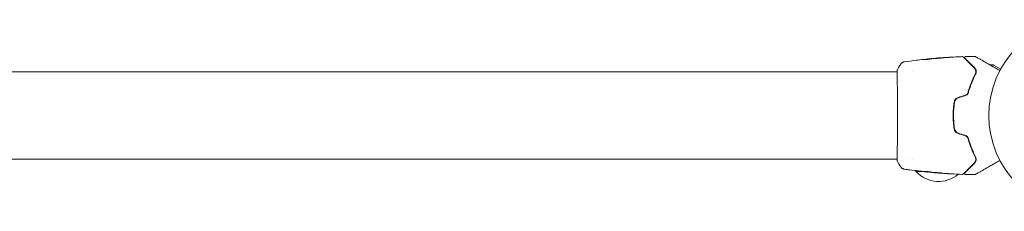
# Model space of a CAD drawing. Units: millimetres. Extents: x -11508 to 9493, y -9254 to 9318.
# Drawn here: x -9090 to -8544, y 1885 to 1991 of the extents above; entities that cross this region are included whole.
import ezdxf

# ---------------------------------------------------------------- set-up
doc = ezdxf.new("R2010")
doc.units = ezdxf.units.MM
doc.header["$LTSCALE"] = 20
doc.layers.add('2d', color=230, linetype='Continuous')

# ---------------------------------------------------------------- blocks, each defined once
blk = doc.blocks.new('FSW21600-XX00')
at = {"layer": '2d', "lineweight": 0}
for p, q in [((82.45, 549.01), (82.45, 549.1)), ((83.49, 548.95), (83.49, 549.01)), ((86.77, 548.69), (86.77, 548.72)), ((89.36, 548.45), (93.3, 548.45)), ((95.49, 541.6), (95.49, 541.6)), ((97.47, 541.6), (97.47, 541.6)), ((103.64, 541.6), (103.64, 541.6)), ((978.31, 541.6), (103.69, 541.6)), ((62.09, 536.45), (62.3, 536.45)), ((50.38, 489.51), (46.39, 491.82)), ((95.49, 493.3), (95.49, 493.3)), ((103.64, 493.3), (103.64, 493.3)), ((978.31, 493.3), (103.69, 493.3)), ((52.35, 489.45), (50.63, 489.45)), ((52.66, 489.45), (52.66, 489.45)), ((62.74, 489.45), (62.45, 489.45)), ((81.23, 485.71), (81.23, 485.67)), ((84.51, 486.03), (84.51, 485.98)), ((85.55, 486.17), (85.55, 486.07))]:
    blk.add_line(p, q, dxfattribs=at)
blk.add_circle((0, 517.45), 53, dxfattribs=at)
for centre, radius, start, end in [((80.8, 536.92), 17, 42.6679, 130.125), ((81.3, 536.26), 17, 43.4566, 45.8135), ((50.63, 489.95), 0.5, 240, 270)]:
    blk.add_arc(centre, radius, start, end, dxfattribs=at)
for points, knots in [([(46.83, 542.26), (47.75, 542.79), (48.65, 543.31), (50.18, 544.19), (50.82, 544.56), (52.07, 545.28), (52.67, 545.63), (54.42, 546.64), (55.5, 547.26), (56.7, 547.96), (56.94, 548.09), (57.39, 548.35), (57.61, 548.48), (58.23, 548.84), (58.61, 549.06), (59.26, 549.43), (59.53, 549.59), (59.86, 549.78), (59.95, 549.83), (60.1, 549.92), (60.16, 549.95), (60.22, 549.99), (60.24, 550), (60.26, 550.01), (60.26, 550.01), (60.28, 550.02), (60.29, 550.03), (60.32, 550.05), (60.34, 550.06), (60.38, 550.08), (60.4, 550.09), (60.42, 550.1), (60.43, 550.11), (60.43, 550.11)], [0.00199215, 0.00199215, 0.00199215, 0.00199215, 0.00593492, 0.00593492, 0.00890238, 0.00890238, 0.01186983, 0.01186983, 0.01780475, 0.01780475, 0.01928848, 0.01928848, 0.02077221, 0.02077221, 0.02373967, 0.02373967, 0.02670713, 0.02670713, 0.02819086, 0.02819086, 0.02967459, 0.02967459, 0.03041645, 0.03041645, 0.03115832, 0.03115832, 0.03264205, 0.03264205, 0.0356095, 0.0356095, 0.04154442, 0.04154442, 0.04655546, 0.04655546, 0.04655546, 0.04655546]), ([(60.43, 550.11), (60.44, 550.12), (60.46, 550.12), (60.49, 550.14), (60.51, 550.14), (60.58, 550.17), (60.63, 550.17), (60.68, 550.17)], [0, 0, 0, 0, 0.054754, 0.054754, 0.1088548, 0.1088548, 0.2669812, 0.2669812, 0.2669812, 0.2669812]), ([(66.22, 549.21), (66.22, 549.21), (66.22, 549.21), (66.21, 549.2), (66.2, 549.19), (66.18, 549.17), (66.16, 549.15), (66.13, 549.13), (66.13, 549.12), (66.12, 549.11), (66.11, 549.1), (66.08, 549.07), (66.04, 549.03), (65.84, 548.83), (65.61, 548.6), (65.15, 548.14), (64.98, 547.97), (64.59, 547.59), (64.38, 547.38), (63.71, 546.71), (63.21, 546.2), (62.09, 545.08), (61.47, 544.47), (60.81, 543.81)], [0.03558387, 0.03558387, 0.03558387, 0.03558387, 0.03944311, 0.03944311, 0.04382568, 0.04382568, 0.04820825, 0.04820825, 0.04930389, 0.04930389, 0.05039953, 0.05039953, 0.05259082, 0.05259082, 0.05697338, 0.05697338, 0.05916467, 0.05916467, 0.06135595, 0.06135595, 0.06573852, 0.06573852, 0.07012109, 0.07012109, 0.07012109, 0.07012109]), ([(60.96, 543.67), (61.32, 544.03), (61.67, 544.38), (62.35, 545.06), (62.67, 545.38), (63.61, 546.32), (64.18, 546.89), (65.18, 547.89), (65.62, 548.33), (66.07, 548.78), (66.16, 548.87), (66.32, 549.03), (66.4, 549.11), (66.6, 549.31), (66.72, 549.43), (66.9, 549.61), (66.96, 549.67), (67.02, 549.73), (67.04, 549.75), (67.05, 549.76), (67.06, 549.77), (67.09, 549.8), (67.11, 549.82), (67.13, 549.84), (67.14, 549.85), (67.15, 549.86), (67.16, 549.87), (67.16, 549.87)], [0, 0, 0, 0, 0.00232139, 0.00232139, 0.00464279, 0.00464279, 0.00928557, 0.00928557, 0.01392836, 0.01392836, 0.01508906, 0.01508906, 0.01624975, 0.01624975, 0.01857115, 0.01857115, 0.02089254, 0.02089254, 0.02205324, 0.02205324, 0.02321393, 0.02321393, 0.02785672, 0.02785672, 0.03249951, 0.03249951, 0.03650692, 0.03650692, 0.03650692, 0.03650692]), ([(65.88, 550.07), (65.94, 550.06), (65.99, 550.05), (66.09, 550.02), (66.14, 549.99), (66.22, 549.92), (66.26, 549.88), (66.32, 549.79), (66.34, 549.74), (66.37, 549.63), (66.37, 549.58), (66.36, 549.47), (66.35, 549.41), (66.3, 549.31), (66.27, 549.27), (66.23, 549.22), (66.23, 549.22), (66.22, 549.21)], [0, 0, 0, 0, 0.16195, 0.16195, 0.324498, 0.324498, 0.487024, 0.487024, 0.649551, 0.649551, 0.812077, 0.812077, 0.974604, 0.974604, 1.137131, 1.137131, 1.15836, 1.15836, 1.15836, 1.15836]), ([(67.16, 549.87), (67.17, 549.88), (67.19, 549.9), (67.22, 549.92), (67.24, 549.93), (67.29, 549.97), (67.33, 549.98), (67.42, 550.01), (67.48, 550.02), (67.53, 550.01)], [0, 0, 0, 0, 0.0629599, 0.0629599, 0.1249315, 0.1249315, 0.2508956, 0.2508956, 0.4090428, 0.4090428, 0.4090428, 0.4090428]), ([(75.64, 549.62), (75.44, 549.63), (75.26, 549.64), (74.92, 549.66), (74.76, 549.67), (74.51, 549.69), (74.41, 549.69), (74.31, 549.7), (74.28, 549.7), (74.25, 549.7), (74.24, 549.7), (74.24, 549.7)], [0, 0, 0, 0, 0.000583833, 0.000583833, 0.001167665, 0.001167665, 0.001751498, 0.001751498, 0.002043414, 0.002043414, 0.00233533, 0.00233533, 0.00233533, 0.00233533]), ([(74.24, 549.7), (74.24, 549.7), (74.25, 549.7), (74.3, 549.7), (74.34, 549.7), (74.49, 549.69), (74.64, 549.68), (74.91, 549.66), (75.01, 549.66), (75.21, 549.64), (75.32, 549.64), (75.55, 549.62), (75.67, 549.62), (75.91, 549.6), (76.03, 549.59), (76.15, 549.59)], [0.00233533, 0.00233533, 0.00233533, 0.00233533, 0.002690934, 0.002690934, 0.003046538, 0.003046538, 0.003757746, 0.003757746, 0.00411335, 0.00411335, 0.004468954, 0.004468954, 0.004824559, 0.004824559, 0.005180163, 0.005180163, 0.005180163, 0.005180163]), ([(81.99, 549.02), (81.85, 549.02), (81.62, 549.03), (81.07, 549.07), (80.75, 549.09), (80.17, 549.15), (79.9, 549.18), (79.53, 549.23), (79.43, 549.24), (79.43, 549.25)], [0, 0, 0, 0, 0.000902006, 0.000902006, 0.001804012, 0.001804012, 0.002706017, 0.002706017, 0.003608023, 0.003608023, 0.003608023, 0.003608023]), ([(79.58, 549.25), (80.04, 549.23), (80.49, 549.21), (81.39, 549.17), (81.85, 549.14), (82.3, 549.11)], [0, 0, 0, 0, 0.00293865, 0.00293865, 0.005877301, 0.005877301, 0.005877301, 0.005877301]), ([(82.1, 549.14), (81.87, 549.16), (81.6, 549.18), (81, 549.23), (80.68, 549.26), (80.34, 549.28)], [0, 0, 0, 0, 0.001013144, 0.001013144, 0.002026288, 0.002026288, 0.002026288, 0.002026288]), ([(82.12, 549.02), (81.73, 549.05), (81.34, 549.07), (80.84, 549.1), (80.73, 549.1), (80.63, 549.11)], [0.000382019, 0.000382019, 0.000382019, 0.000382019, 0.002938651, 0.002938651, 0.003618023, 0.003618023, 0.003618023, 0.003618023]), ([(81.89, 549.16), (82.06, 549.15), (82.22, 549.13), (82.53, 549.11), (82.68, 549.09), (83.07, 549.06), (83.25, 549.04), (83.33, 549.03)], [0, 0, 0, 0, 0.000502062, 0.000502062, 0.001004123, 0.001004123, 0.002008246, 0.002008246, 0.002008246, 0.002008246]), ([(84.22, 548.91), (83.85, 548.94), (83.48, 548.96), (82.92, 548.98), (82.74, 548.99), (82.37, 549.01), (82.18, 549.02), (81.99, 549.02)], [0, 0, 0, 0, 0.00236764, 0.00236764, 0.00355146, 0.00355146, 0.00473528, 0.00473528, 0.00473528, 0.00473528]), ([(82.3, 549.11), (82.36, 549.1), (82.41, 549.1), (82.45, 549.1), (82.46, 549.1), (82.4, 549.11), (82.28, 549.12), (82.1, 549.14)], [0, 0, 0, 0, 0.000405243, 0.000405243, 0.000810487, 0.000810487, 0.001620974, 0.001620974, 0.001620974, 0.001620974]), ([(84.55, 548.84), (84.55, 548.84), (84.57, 548.85), (84.62, 548.85), (84.66, 548.84), (84.77, 548.84), (84.83, 548.84), (84.98, 548.83), (85.07, 548.82), (85.36, 548.8), (85.6, 548.78), (86.11, 548.73), (86.38, 548.7), (86.79, 548.66), (86.93, 548.65), (87.2, 548.62), (87.33, 548.61), (87.58, 548.58), (87.71, 548.57), (87.93, 548.54), (88.04, 548.53), (88.24, 548.5), (88.32, 548.49), (88.47, 548.47), (88.54, 548.46), (88.65, 548.45), (88.69, 548.44), (88.74, 548.43), (88.75, 548.43), (88.75, 548.43)], [0, 0, 0, 0, 0.000411593, 0.000411593, 0.000823185, 0.000823185, 0.001234778, 0.001234778, 0.00164637, 0.00164637, 0.002469556, 0.002469556, 0.003292741, 0.003292741, 0.003704333, 0.003704333, 0.004115926, 0.004115926, 0.004527519, 0.004527519, 0.004939111, 0.004939111, 0.005350704, 0.005350704, 0.005762297, 0.005762297, 0.006173889, 0.006173889, 0.006585482, 0.006585482, 0.006585482, 0.006585482]), ([(88.75, 548.43), (88.75, 548.42), (88.74, 548.42), (88.69, 548.42), (88.65, 548.42), (88.49, 548.42), (88.33, 548.42), (88.04, 548.44), (87.93, 548.44), (87.7, 548.46), (87.58, 548.47), (87.33, 548.49), (87.19, 548.5), (86.92, 548.53), (86.79, 548.54), (86.51, 548.57), (86.38, 548.58), (86.11, 548.62), (85.98, 548.63), (85.72, 548.67), (85.6, 548.68), (85.37, 548.72), (85.27, 548.73), (85.07, 548.76), (84.99, 548.77), (84.83, 548.79), (84.77, 548.8), (84.61, 548.83), (84.55, 548.84), (84.55, 548.84)], [0.006585482, 0.006585482, 0.006585482, 0.006585482, 0.006997131, 0.006997131, 0.00740878, 0.00740878, 0.008232078, 0.008232078, 0.008643727, 0.008643727, 0.009055376, 0.009055376, 0.009467025, 0.009467025, 0.009878674, 0.009878674, 0.010290323, 0.010290323, 0.010701972, 0.010701972, 0.011113622, 0.011113622, 0.011525271, 0.011525271, 0.01193692, 0.01193692, 0.012348569, 0.012348569, 0.013171867, 0.013171867, 0.013171867, 0.013171867]), ([(87.84, 548.45), (87.83, 548.45), (87.83, 548.45), (87.71, 548.47), (87.59, 548.48), (87.33, 548.51), (87.2, 548.52), (86.93, 548.55), (86.8, 548.56), (86.52, 548.59), (86.38, 548.6), (86.11, 548.63), (85.98, 548.64), (85.83, 548.66), (85.8, 548.66), (85.78, 548.66)], [0.008624974, 0.008624974, 0.008624974, 0.008624974, 0.008646106, 0.008646106, 0.009057633, 0.009057633, 0.009469161, 0.009469161, 0.009880688, 0.009880688, 0.010292215, 0.010292215, 0.010703743, 0.010703743, 0.010787378, 0.010787378, 0.010787378, 0.010787378]), ([(86.77, 548.72), (86.77, 548.72), (86.79, 548.71), (86.89, 548.7), (86.96, 548.7), (87.15, 548.68), (87.27, 548.67), (87.55, 548.64), (87.7, 548.62), (87.88, 548.6)], [0, 0, 0, 0, 0.000630277, 0.000630277, 0.001260554, 0.001260554, 0.00189083, 0.00189083, 0.002521107, 0.002521107, 0.002521107, 0.002521107]), ([(86.96, 548.7), (90.27, 548.36), (93.57, 547.98), (97.8, 547.41), (98.74, 547.28), (99.68, 547.14)], [0, 0, 0, 0, 10.001335, 10.001335, 12.868133, 12.868133, 12.868133, 12.868133]), ([(92.96, 548.02), (93.12, 548), (93.27, 547.98), (93.46, 547.96), (93.52, 547.95), (93.62, 547.94), (93.66, 547.93), (93.77, 547.92), (93.8, 547.91), (93.8, 547.91), (93.77, 547.91), (93.66, 547.92), (93.62, 547.92), (93.52, 547.93), (93.47, 547.94), (93.34, 547.95), (93.27, 547.96), (93.12, 547.98), (93.04, 547.99), (92.79, 548.01), (92.62, 548.03), (92.26, 548.08), (92.08, 548.1), (91.91, 548.12)], [0, 0, 0, 0, 0.0005365, 0.0005365, 0.00080475, 0.00080475, 0.001072999, 0.001072999, 0.001609499, 0.001609499, 0.002145999, 0.002145999, 0.002414249, 0.002414249, 0.002682498, 0.002682498, 0.002950748, 0.002950748, 0.003218998, 0.003218998, 0.003755498, 0.003755498, 0.004291997, 0.004291997, 0.004291997, 0.004291997]), ([(99.68, 547.14), (99.71, 547.14), (99.74, 547.13), (99.83, 547.12), (99.86, 547.11), (99.96, 547.09), (100.01, 547.07), (100.14, 547.04), (100.2, 547.02), (100.38, 546.96), (100.49, 546.91), (100.78, 546.76), (100.97, 546.64), (101.38, 546.31), (101.6, 546.08), (101.77, 545.81)], [0, 0, 0, 0, 0.306794, 0.306794, 0.490645, 0.490645, 0.697089, 0.697089, 0.91363, 0.91363, 1.272934, 1.272934, 1.923774, 1.923774, 2.86411, 2.86411, 2.86411, 2.86411]), ([(60.81, 543.81), (60.6, 543.59), (60.42, 543.35), (60.15, 542.83), (60.05, 542.55), (59.93, 541.96), (59.92, 541.65), (60, 540.99), (60.09, 540.65), (60.28, 540.29)], [0, 0, 0, 0, 0.001613359, 0.001613359, 0.003226717, 0.003226717, 0.004840076, 0.004840076, 0.006453435, 0.006453435, 0.006453435, 0.006453435]), ([(60.46, 540.39), (60.38, 540.54), (60.31, 540.69), (60.22, 540.99), (60.18, 541.14), (60.12, 541.59), (60.13, 541.88), (60.2, 542.31), (60.24, 542.45), (60.33, 542.72), (60.38, 542.85), (60.58, 543.22), (60.74, 543.45), (60.96, 543.67)], [0, 0, 0, 0, 0.000615532, 0.000615532, 0.001231063, 0.001231063, 0.002462127, 0.002462127, 0.003077658, 0.003077658, 0.00369319, 0.00369319, 0.004924253, 0.004924253, 0.004924253, 0.004924253]), ([(60.16, 541.34), (60.17, 541.2), (60.2, 541.05), (60.3, 540.73), (60.36, 540.56), (60.46, 540.39)], [0.004794546, 0.004794546, 0.004794546, 0.004794546, 0.005510213, 0.005510213, 0.006297386, 0.006297386, 0.006297386, 0.006297386]), ([(60.46, 543), (60.34, 542.77), (60.25, 542.53), (60.19, 542.25), (60.19, 542.23), (60.19, 542.22)], [0.00163779, 0.00163779, 0.00163779, 0.00163779, 0.003148693, 0.003148693, 0.003243526, 0.003243526, 0.003243526, 0.003243526]), ([(60.28, 540.29), (61.03, 538.86), (61.74, 537.32), (63.05, 534.04), (63.65, 532.29), (64.16, 530.43)], [0, 0, 0, 0, 0.0061147, 0.0061147, 0.01222939, 0.01222939, 0.01222939, 0.01222939]), ([(60.46, 540.39), (61.21, 538.96), (61.94, 537.37), (62.97, 534.79), (63.29, 533.89), (63.76, 532.49), (63.91, 532.02), (64.19, 531.05), (64.33, 530.57), (64.51, 529.88), (64.56, 529.67), (64.61, 529.47)], [0, 0, 0, 0, 0.00651672, 0.00651672, 0.00977508, 0.00977508, 0.01140426, 0.01140426, 0.01303345, 0.01303345, 0.01370133, 0.01370133, 0.01370133, 0.01370133]), ([(64.35, 530.48), (63.83, 532.37), (63.23, 534.14), (61.92, 537.43), (61.2, 538.96), (60.46, 540.39)], [0, 0, 0, 0, 0.00623929, 0.00623929, 0.01247858, 0.01247858, 0.01247858, 0.01247858]), ([(103.68, 542.33), (103.68, 542.31), (103.68, 542.29), (103.68, 542.21), (103.69, 542.13), (103.7, 541.75), (103.69, 541.36), (103.68, 540.32), (103.68, 539.64), (103.66, 538.06), (103.65, 537.16), (103.63, 535.16), (103.63, 534.06), (103.61, 531.69), (103.6, 530.41), (103.59, 527.75), (103.59, 526.34), (103.58, 523.47), (103.57, 521.99), (103.57, 519), (103.57, 517.48), (103.57, 514.47), (103.57, 512.97), (103.58, 510.05), (103.59, 508.61), (103.6, 505.86), (103.6, 504.54), (103.62, 502.05), (103.63, 500.88), (103.64, 498.75), (103.65, 497.77), (103.67, 496.06), (103.68, 495.31), (103.69, 494.06), (103.69, 493.56), (103.69, 493), (103.69, 492.85), (103.69, 492.7), (103.68, 492.68), (103.68, 492.64), (103.68, 492.62), (103.68, 492.57), (103.68, 492.53), (103.68, 492.49), (103.68, 492.47), (103.68, 492.47), (103.68, 492.47), (103.68, 492.47)], [0, 0, 0, 0, 0.496623, 0.496623, 1.987167, 1.987167, 6.316635, 6.316635, 10.937769, 10.937769, 15.471381, 15.471381, 19.988652, 19.988652, 24.507311, 24.507311, 29.023294, 29.023294, 33.541352, 33.541352, 38.059258, 38.059258, 42.574381, 42.574381, 47.095258, 47.095258, 51.611872, 51.611872, 56.131645, 56.131645, 60.6496, 60.6496, 65.167666, 65.167666, 69.691772, 69.691772, 71.965953, 71.965953, 72.434944, 72.434944, 72.78668, 72.78668, 73.842206, 73.842206, 74.810187, 74.810187, 74.890195, 74.890195, 74.890195, 74.890195]), ([(103.62, 542.68), (103.63, 542.66), (103.64, 542.64), (103.65, 542.61), (103.66, 542.6), (103.66, 542.57), (103.66, 542.56), (103.67, 542.54), (103.67, 542.53), (103.68, 542.5), (103.68, 542.48), (103.69, 542.41), (103.69, 542.34), (103.71, 542.07), (103.72, 541.86), (103.73, 541.6)], [0, 0, 0, 0, 0.08967, 0.08967, 0.177956, 0.177956, 0.300553, 0.300553, 0.549551, 0.549551, 1.295306, 1.295306, 3.533488, 3.533488, 6.484701, 6.484701, 6.484701, 6.484701]), ([(103.68, 542.43), (103.68, 542.43), (103.68, 542.42), (103.68, 542.4), (103.68, 542.37), (103.68, 542.33)], [1.447432, 1.447432, 1.447432, 1.447432, 1.889054, 1.889054, 3.147621, 3.147621, 3.147621, 3.147621]), ([(64.16, 530.43), (64.22, 530.2), (64.31, 529.97), (64.55, 529.55), (64.7, 529.34), (64.97, 529.06), (65.06, 528.97), (65.26, 528.81), (65.37, 528.74), (65.7, 528.53), (65.93, 528.43), (66.18, 528.35)], [0, 0, 0, 0, 0.000784153, 0.000784153, 0.001568305, 0.001568305, 0.001960381, 0.001960381, 0.002352458, 0.002352458, 0.00313661, 0.00313661, 0.00313661, 0.00313661]), ([(66.24, 528.54), (66.01, 528.61), (65.79, 528.71), (65.38, 528.96), (65.19, 529.11), (64.95, 529.37), (64.87, 529.46), (64.73, 529.65), (64.67, 529.75), (64.5, 530.05), (64.41, 530.26), (64.35, 530.48)], [0, 0, 0, 0, 0.000725564, 0.000725564, 0.001451129, 0.001451129, 0.001813911, 0.001813911, 0.002176693, 0.002176693, 0.002902258, 0.002902258, 0.002902258, 0.002902258]), ([(69.84, 527.25), (70.12, 527.16), (70.38, 527.04), (70.73, 526.81), (70.84, 526.73), (71.06, 526.54), (71.16, 526.44), (71.34, 526.23), (71.43, 526.11), (71.58, 525.88), (71.65, 525.75), (71.82, 525.37), (71.9, 525.1), (71.94, 524.82)], [0, 0, 0, 0, 0.000855596, 0.000855596, 0.001283394, 0.001283394, 0.001711192, 0.001711192, 0.00213899, 0.00213899, 0.002566788, 0.002566788, 0.003422384, 0.003422384, 0.003422384, 0.003422384]), ([(72.14, 524.85), (72.1, 525.15), (72.01, 525.44), (71.83, 525.84), (71.76, 525.97), (71.59, 526.22), (71.5, 526.35), (71.31, 526.58), (71.2, 526.68), (70.97, 526.88), (70.85, 526.97), (70.47, 527.22), (70.19, 527.35), (69.9, 527.44)], [0, 0, 0, 0, 0.000915866, 0.000915866, 0.001373799, 0.001373799, 0.001831733, 0.001831733, 0.002289666, 0.002289666, 0.002747599, 0.002747599, 0.003663465, 0.003663465, 0.003663465, 0.003663465]), ([(71.94, 524.82), (72.13, 523.61), (72.27, 522.39), (72.41, 520.53), (72.44, 519.91), (72.49, 518.66), (72.5, 518.04), (72.5, 514.94), (72.31, 512.49), (71.94, 510.07)], [0, 0, 0, 0, 0.00374303, 0.00374303, 0.00561455, 0.00561455, 0.00748606, 0.00748606, 0.01497212, 0.01497212, 0.01497212, 0.01497212]), ([(72.14, 510.04), (72.33, 511.25), (72.47, 512.48), (72.65, 514.97), (72.7, 516.23), (72.7, 518.72), (72.65, 519.96), (72.46, 522.42), (72.33, 523.64), (72.14, 524.85)], [0, 0, 0, 0, 0.00375982, 0.00375982, 0.00751965, 0.00751965, 0.01127947, 0.01127947, 0.01503929, 0.01503929, 0.01503929, 0.01503929]), ([(71.94, 510.07), (71.9, 509.79), (71.82, 509.52), (71.65, 509.14), (71.58, 509.01), (71.43, 508.78), (71.34, 508.66), (71.16, 508.45), (71.06, 508.35), (70.84, 508.16), (70.73, 508.08), (70.37, 507.85), (70.12, 507.73), (69.84, 507.65)], [0, 0, 0, 0, 0.000853481, 0.000853481, 0.001280221, 0.001280221, 0.001706962, 0.001706962, 0.002133702, 0.002133702, 0.002560443, 0.002560443, 0.003413923, 0.003413923, 0.003413923, 0.003413923]), ([(69.9, 507.45), (70.19, 507.54), (70.47, 507.67), (70.98, 508), (71.21, 508.21), (71.51, 508.55), (71.59, 508.67), (71.76, 508.92), (71.83, 509.06), (72.01, 509.46), (72.1, 509.75), (72.14, 510.04)], [0, 0, 0, 0, 0.000919101, 0.000919101, 0.001838201, 0.001838201, 0.002297751, 0.002297751, 0.002757302, 0.002757302, 0.003676402, 0.003676402, 0.003676402, 0.003676402]), ([(64.16, 504.46), (63.65, 502.6), (63.05, 500.85), (61.74, 497.57), (61.03, 496.03), (60.28, 494.6)], [0, 0, 0, 0, 0.0061147, 0.0061147, 0.01222939, 0.01222939, 0.01222939, 0.01222939]), ([(64.61, 505.42), (64.56, 505.22), (64.51, 505.02), (64.2, 503.83), (63.91, 502.86), (63.3, 501.01), (62.97, 500.11), (62.29, 498.39), (61.93, 497.57), (61.21, 495.98), (60.83, 495.22), (60.46, 494.51)], [0.03841577, 0.03841577, 0.03841577, 0.03841577, 0.03907858, 0.03907858, 0.0423315, 0.0423315, 0.04558442, 0.04558442, 0.04883735, 0.04883735, 0.05209027, 0.05209027, 0.05209027, 0.05209027]), ([(60.46, 494.51), (61.2, 495.93), (61.92, 497.46), (63.23, 500.76), (63.83, 502.52), (64.35, 504.41)], [0, 0, 0, 0, 0.00623929, 0.00623929, 0.01247858, 0.01247858, 0.01247858, 0.01247858]), ([(66.18, 506.54), (65.93, 506.47), (65.7, 506.36), (65.26, 506.09), (65.05, 505.92), (64.79, 505.64), (64.71, 505.55), (64.56, 505.34), (64.49, 505.24), (64.31, 504.91), (64.22, 504.69), (64.16, 504.46)], [0, 0, 0, 0, 0.000786752, 0.000786752, 0.001573503, 0.001573503, 0.001966879, 0.001966879, 0.002360255, 0.002360255, 0.003147007, 0.003147007, 0.003147007, 0.003147007]), ([(64.35, 504.41), (64.41, 504.63), (64.5, 504.85), (64.73, 505.25), (64.87, 505.44), (65.2, 505.78), (65.38, 505.93), (65.79, 506.18), (66.01, 506.28), (66.24, 506.35)], [0, 0, 0, 0, 0.000723096, 0.000723096, 0.001446192, 0.001446192, 0.002169288, 0.002169288, 0.002892384, 0.002892384, 0.002892384, 0.002892384]), ([(60.43, 484.79), (60.43, 484.79), (60.42, 484.79), (60.4, 484.8), (60.38, 484.81), (60.34, 484.84), (60.32, 484.85), (60.29, 484.86), (60.28, 484.87), (60.26, 484.88), (60.26, 484.88), (60.24, 484.89), (60.22, 484.9), (60.17, 484.94), (60.11, 484.97), (59.96, 485.06), (59.86, 485.11), (59.54, 485.3), (59.26, 485.46), (58.61, 485.83), (58.24, 486.05), (57.41, 486.53), (56.96, 486.79), (55.5, 487.63), (54.42, 488.25), (52.09, 489.6), (50.84, 490.32), (48.66, 491.58), (47.76, 492.1), (46.83, 492.63)], [0.04849628, 0.04849628, 0.04849628, 0.04849628, 0.05354217, 0.05354217, 0.0594913, 0.0594913, 0.06246586, 0.06246586, 0.06395314, 0.06395314, 0.06469679, 0.06469679, 0.06544043, 0.06544043, 0.06692771, 0.06692771, 0.06841499, 0.06841499, 0.07138956, 0.07138956, 0.07436412, 0.07436412, 0.07733869, 0.07733869, 0.08328782, 0.08328782, 0.08923695, 0.08923695, 0.09319251, 0.09319251, 0.09319251, 0.09319251]), ([(60.28, 494.6), (60.19, 494.42), (60.12, 494.25), (60.01, 493.91), (59.98, 493.74), (59.92, 493.24), (59.93, 492.93), (60.02, 492.48), (60.06, 492.34), (60.16, 492.06), (60.22, 491.93), (60.42, 491.54), (60.6, 491.3), (60.81, 491.09)], [0, 0, 0, 0, 0.000810209, 0.000810209, 0.001620418, 0.001620418, 0.003240837, 0.003240837, 0.004051046, 0.004051046, 0.004861255, 0.004861255, 0.006481673, 0.006481673, 0.006481673, 0.006481673]), ([(60.96, 491.23), (60.74, 491.44), (60.58, 491.67), (60.38, 492.05), (60.33, 492.18), (60.24, 492.45), (60.2, 492.59), (60.13, 493.01), (60.12, 493.3), (60.21, 493.9), (60.3, 494.21), (60.46, 494.51)], [0, 0, 0, 0, 0.001221021, 0.001221021, 0.001831532, 0.001831532, 0.002442042, 0.002442042, 0.003663063, 0.003663063, 0.004884084, 0.004884084, 0.004884084, 0.004884084]), ([(60.81, 491.09), (61.47, 490.43), (62.09, 489.81), (62.93, 488.97), (63.2, 488.7), (63.71, 488.19), (63.95, 487.95), (64.61, 487.29), (64.99, 486.91), (65.45, 486.45), (65.58, 486.32), (65.75, 486.15), (65.81, 486.09), (65.9, 486), (65.94, 485.96), (66.04, 485.86), (66.08, 485.82), (66.11, 485.79), (66.12, 485.78), (66.13, 485.77), (66.13, 485.77), (66.16, 485.74), (66.18, 485.72), (66.2, 485.7), (66.21, 485.69), (66.22, 485.68), (66.22, 485.68), (66.22, 485.68)], [0, 0, 0, 0, 0.00442564, 0.00442564, 0.00663846, 0.00663846, 0.00885128, 0.00885128, 0.01327693, 0.01327693, 0.01548975, 0.01548975, 0.01659616, 0.01659616, 0.01770257, 0.01770257, 0.01991539, 0.01991539, 0.0210218, 0.0210218, 0.02212821, 0.02212821, 0.02655385, 0.02655385, 0.03097949, 0.03097949, 0.03492314, 0.03492314, 0.03492314, 0.03492314]), ([(67.16, 485.03), (67.16, 485.03), (67.15, 485.03), (67.14, 485.04), (67.13, 485.05), (67.11, 485.08), (67.09, 485.1), (67.05, 485.13), (67.05, 485.13), (67.03, 485.15), (67.02, 485.16), (66.95, 485.23), (66.89, 485.3), (66.7, 485.48), (66.59, 485.6), (66.31, 485.88), (66.14, 486.04), (65.59, 486.59), (65.15, 487.03), (64.15, 488.04), (63.58, 488.6), (62.35, 489.84), (61.68, 490.51), (60.96, 491.23)], [0.03687716, 0.03687716, 0.03687716, 0.03687716, 0.04076651, 0.04076651, 0.04529612, 0.04529612, 0.04982573, 0.04982573, 0.05095814, 0.05095814, 0.05209054, 0.05209054, 0.05435535, 0.05435535, 0.05662015, 0.05662015, 0.05888496, 0.05888496, 0.06341457, 0.06341457, 0.06794418, 0.06794418, 0.0724738, 0.0724738, 0.0724738, 0.0724738]), ([(103.69, 492.54), (103.69, 492.49), (103.68, 492.46), (103.68, 492.41), (103.68, 492.4), (103.67, 492.37), (103.67, 492.36), (103.67, 492.34), (103.66, 492.32), (103.66, 492.3), (103.65, 492.29), (103.64, 492.25), (103.63, 492.23), (103.62, 492.21)], [0, 0, 0, 0, 1.255639, 1.255639, 1.881372, 1.881372, 2.195206, 2.195206, 2.356823, 2.356823, 2.443442, 2.443442, 2.537028, 2.537028, 2.537028, 2.537028]), ([(66.22, 485.68), (66.23, 485.67), (66.25, 485.65), (66.27, 485.62), (66.28, 485.6), (66.32, 485.55), (66.33, 485.51), (66.36, 485.43), (66.36, 485.39), (66.37, 485.3), (66.36, 485.26), (66.35, 485.18), (66.33, 485.14), (66.29, 485.06), (66.27, 485.03), (66.22, 484.97), (66.18, 484.94), (66.11, 484.89), (66.08, 484.87), (65.99, 484.84), (65.93, 484.83), (65.88, 484.83)], [0, 0, 0, 0, 0.060654, 0.060654, 0.120423, 0.120423, 0.246387, 0.246387, 0.372351, 0.372351, 0.498315, 0.498315, 0.624279, 0.624279, 0.750243, 0.750243, 0.876207, 0.876207, 1.002172, 1.002172, 1.160335, 1.160335, 1.160335, 1.160335]), ([(81.19, 485.67), (77.88, 485.4), (74.56, 485.19), (70.01, 484.97), (68.77, 484.92), (67.53, 484.88)], [0, 0, 0, 0, 10.001335, 10.001335, 13.738506, 13.738506, 13.738506, 13.738506]), ([(76.09, 485.34), (75.92, 485.33), (75.74, 485.32), (75.47, 485.3), (75.38, 485.3), (75.21, 485.29), (75.12, 485.28), (74.87, 485.26), (74.72, 485.25), (74.47, 485.24), (74.37, 485.23), (74.27, 485.22), (74.24, 485.22), (74.21, 485.21), (74.2, 485.21), (74.2, 485.21), (74.21, 485.21), (74.24, 485.21), (74.27, 485.21), (74.44, 485.22), (74.71, 485.23), (75.04, 485.25)], [0, 0, 0, 0, 0.000535151, 0.000535151, 0.000802726, 0.000802726, 0.001070302, 0.001070302, 0.001605452, 0.001605452, 0.002140603, 0.002140603, 0.002408178, 0.002408178, 0.002675754, 0.002675754, 0.002943329, 0.002943329, 0.003210905, 0.003210905, 0.004281206, 0.004281206, 0.004281206, 0.004281206]), ([(83.45, 485.95), (83.45, 485.95), (83.43, 485.96), (83.38, 485.96), (83.34, 485.95), (83.23, 485.95), (83.17, 485.95), (83.02, 485.94), (82.93, 485.93), (82.64, 485.92), (82.4, 485.9), (81.9, 485.87), (81.62, 485.85), (81.21, 485.81), (81.07, 485.8), (80.8, 485.77), (80.67, 485.76), (80.42, 485.73), (80.29, 485.72), (80.07, 485.7), (79.96, 485.69), (79.76, 485.67), (79.68, 485.66), (79.52, 485.65), (79.46, 485.64), (79.35, 485.63), (79.31, 485.62), (79.26, 485.61), (79.25, 485.61), (79.25, 485.6)], [0, 0, 0, 0, 0.000411281, 0.000411281, 0.000822563, 0.000822563, 0.001233844, 0.001233844, 0.001645125, 0.001645125, 0.002467688, 0.002467688, 0.003290251, 0.003290251, 0.003701532, 0.003701532, 0.004112814, 0.004112814, 0.004524095, 0.004524095, 0.004935376, 0.004935376, 0.005346658, 0.005346658, 0.005757939, 0.005757939, 0.00616922, 0.00616922, 0.006580502, 0.006580502, 0.006580502, 0.006580502]), ([(79.25, 485.6), (79.25, 485.6), (79.26, 485.6), (79.31, 485.6), (79.35, 485.6), (79.51, 485.6), (79.67, 485.61), (79.96, 485.63), (80.07, 485.64), (80.3, 485.65), (80.42, 485.66), (80.67, 485.68), (80.8, 485.69), (81.07, 485.71), (81.21, 485.72), (81.49, 485.74), (81.62, 485.76), (81.89, 485.78), (82.02, 485.79), (82.28, 485.81), (82.4, 485.83), (82.63, 485.85), (82.73, 485.86), (82.93, 485.88), (83.01, 485.89), (83.17, 485.91), (83.23, 485.91), (83.39, 485.94), (83.45, 485.95), (83.45, 485.95)], [0.006580502, 0.006580502, 0.006580502, 0.006580502, 0.006991683, 0.006991683, 0.007402865, 0.007402865, 0.008225229, 0.008225229, 0.008636411, 0.008636411, 0.009047592, 0.009047592, 0.009458774, 0.009458774, 0.009869956, 0.009869956, 0.010281138, 0.010281138, 0.010692319, 0.010692319, 0.011103501, 0.011103501, 0.011514683, 0.011514683, 0.011925865, 0.011925865, 0.012337047, 0.012337047, 0.01315941, 0.01315941, 0.01315941, 0.01315941]), ([(80.12, 485.59), (80.3, 485.6), (80.45, 485.61), (80.73, 485.63), (80.84, 485.64), (81.04, 485.66), (81.11, 485.66), (81.21, 485.67), (81.23, 485.67), (81.23, 485.67)], [0, 0, 0, 0, 0.000629883, 0.000629883, 0.001259766, 0.001259766, 0.001889648, 0.001889648, 0.002519531, 0.002519531, 0.002519531, 0.002519531]), ([(86.01, 486.26), (85.82, 486.22), (85.64, 486.18), (85.26, 486.13), (85.08, 486.1), (84.52, 486.03), (84.15, 485.98), (83.78, 485.94)], [0, 0, 0, 0, 0.001186164, 0.001186164, 0.002372329, 0.002372329, 0.004744657, 0.004744657, 0.004744657, 0.004744657]), ([(84.67, 485.98), (84.71, 485.98), (84.78, 485.99), (84.95, 486), (85.06, 486.01), (85.45, 486.05), (85.77, 486.08), (86.11, 486.11)], [0, 0, 0, 0, 0.000502189, 0.000502189, 0.001004378, 0.001004378, 0.002008757, 0.002008757, 0.002008757, 0.002008757]), ([(85.9, 486.1), (85.81, 486.09), (85.73, 486.08), (85.62, 486.07), (85.58, 486.07), (85.53, 486.07), (85.57, 486.08), (85.7, 486.09)], [0, 0, 0, 0, 0.00040527, 0.00040527, 0.000810539, 0.000810539, 0.001621079, 0.001621079, 0.001621079, 0.001621079]), ([(88.26, 486.52), (88.09, 486.5), (87.91, 486.47), (87.51, 486.42), (87.29, 486.39), (86.61, 486.3), (86.15, 486.24), (85.7, 486.19)], [0.000338811, 0.000338811, 0.000338811, 0.000338811, 0.001471609, 0.001471609, 0.002943218, 0.002943218, 0.005886436, 0.005886436, 0.005886436, 0.005886436]), ([(85.7, 486.09), (86.15, 486.14), (86.61, 486.2), (87.29, 486.29), (87.51, 486.32), (87.96, 486.38), (88.19, 486.41), (88.42, 486.45)], [0, 0, 0, 0, 0.002943213, 0.002943213, 0.004414819, 0.004414819, 0.005886426, 0.005886426, 0.005886426, 0.005886426]), ([(87.66, 486.27), (87.32, 486.23), (87, 486.2), (86.4, 486.14), (86.13, 486.12), (85.9, 486.1)], [0, 0, 0, 0, 0.00101414, 0.00101414, 0.002028279, 0.002028279, 0.002028279, 0.002028279]), ([(88.57, 486.5), (88.57, 486.5), (88.55, 486.51), (88.45, 486.52), (88.37, 486.52), (88.19, 486.52), (88.07, 486.52), (87.82, 486.5), (87.68, 486.49), (87.39, 486.47), (87.23, 486.45), (86.94, 486.42), (86.79, 486.4), (86.52, 486.35), (86.39, 486.33), (86.17, 486.29), (86.08, 486.27), (86.01, 486.26)], [0.000653992, 0.000653992, 0.000653992, 0.000653992, 0.001105677, 0.001105677, 0.001557361, 0.001557361, 0.002009045, 0.002009045, 0.002460729, 0.002460729, 0.002912414, 0.002912414, 0.003364098, 0.003364098, 0.003815782, 0.003815782, 0.004267466, 0.004267466, 0.004267466, 0.004267466]), ([(88.42, 486.45), (88.47, 486.46), (88.51, 486.47), (88.56, 486.48), (88.57, 486.49), (88.57, 486.5)], [0, 0, 0, 0, 0.0003269962, 0.0003269962, 0.0006539924, 0.0006539924, 0.0006539924, 0.0006539924]), ([(93.1, 486.88), (93.04, 486.87), (92.98, 486.86), (92.74, 486.83), (92.56, 486.81), (92.36, 486.79)], [0.0043831083, 0.0043831083, 0.0043831083, 0.0043831083, 0.0046081794, 0.0046081794, 0.0051931773, 0.0051931773, 0.0051931773, 0.0051931773]), ([(99.68, 487.75), (99.68, 487.75), (99.68, 487.75), (99.68, 487.75), (99.68, 487.75), (99.68, 487.75)], [0.005429455217, 0.005429455217, 0.005429455217, 0.005429455217, 0.0054332298, 0.0054332298, 0.005435116917, 0.005435116917, 0.005435116917, 0.005435116917]), ([(101.77, 489.08), (101.59, 488.81), (101.37, 488.57), (100.99, 488.27), (100.86, 488.18), (100.58, 488.02), (100.44, 487.96), (100.18, 487.87), (100.07, 487.83), (99.93, 487.8), (99.89, 487.79), (99.82, 487.78), (99.78, 487.77), (99.73, 487.76), (99.7, 487.76), (99.69, 487.75)], [0, 0, 0, 0, 0.972176, 0.972176, 1.453012, 1.453012, 1.923321, 1.923321, 2.282533, 2.282533, 2.439441, 2.439441, 2.635782, 2.635782, 2.847721, 2.847721, 2.847721, 2.847721]), ([(60.68, 484.72), (60.63, 484.72), (60.57, 484.73), (60.51, 484.75), (60.49, 484.76), (60.46, 484.77), (60.44, 484.78), (60.43, 484.79)], [0.0000349, 0.0000349, 0.0000349, 0.0000349, 0.1620368, 0.1620368, 0.2142127, 0.2142127, 0.2669736, 0.2669736, 0.2669736, 0.2669736]), ([(67.53, 484.88), (67.47, 484.88), (67.42, 484.88), (67.32, 484.92), (67.27, 484.94), (67.2, 484.99), (67.18, 485.01), (67.16, 485.03)], [0.0000183, 0.0000183, 0.0000183, 0.0000183, 0.1620246, 0.1620246, 0.3245696, 0.3245696, 0.408602, 0.408602, 0.408602, 0.408602])]:
    blk.add_open_spline(points, degree=3, knots=knots, dxfattribs=at)
for points in [[(60.68, 550.17), (62.42, 550.15), (64.15, 550.12), (65.88, 550.07)], [(67.53, 550.01), (69.78, 549.93), (72.03, 549.83), (74.28, 549.7)], [(80.34, 549.28), (78.78, 549.41), (77.21, 549.52), (75.64, 549.62)], [(76.15, 549.59), (77.65, 549.49), (79.15, 549.38), (80.64, 549.26)], [(79.43, 549.25), (79.43, 549.25), (79.48, 549.25), (79.58, 549.25)], [(80.64, 549.26), (81.06, 549.23), (81.47, 549.2), (81.89, 549.16)], [(82.45, 549.02), (82.53, 549.01), (82.61, 549), (82.69, 549)], [(83.33, 549.03), (83.44, 549.02), (83.49, 549.01), (83.49, 549.01)], [(83.49, 548.96), (83.49, 548.96), (83.5, 548.96), (83.52, 548.95)], [(84.38, 548.9), (84.31, 548.91), (84.26, 548.91), (84.22, 548.91)], [(87.8, 548.59), (86.66, 548.7), (85.52, 548.8), (84.38, 548.9)], [(88.23, 548.54), (88.09, 548.56), (87.93, 548.57), (87.8, 548.59)], [(87.88, 548.6), (88.2, 548.57), (88.54, 548.53), (88.9, 548.49)], [(88.51, 548.51), (88.42, 548.52), (88.33, 548.53), (88.23, 548.54)], [(91.91, 548.12), (90.78, 548.26), (89.65, 548.39), (88.51, 548.51)], [(88.9, 548.49), (90.25, 548.35), (91.61, 548.19), (92.96, 548.02)], [(101.77, 545.81), (101.77, 545.81), (101.77, 545.81), (101.77, 545.81)], [(101.77, 545.81), (102.43, 544.8), (103.05, 543.76), (103.62, 542.68)], [(103.62, 542.68), (103.62, 542.68), (103.62, 542.68), (103.62, 542.68)], [(66.18, 528.35), (67.41, 527.98), (68.63, 527.61), (69.84, 527.25)], [(69.9, 527.44), (68.68, 527.81), (67.46, 528.17), (66.24, 528.54)], [(69.84, 507.65), (68.63, 507.28), (67.41, 506.91), (66.18, 506.54)], [(66.24, 506.35), (67.46, 506.72), (68.68, 507.09), (69.9, 507.45)], [(60.14, 493.33), (60.13, 493.09), (60.15, 492.86), (60.19, 492.65)], [(60.16, 493.6), (60.16, 493.59), (60.16, 493.58), (60.16, 493.57)], [(60.21, 492.57), (60.27, 492.33), (60.35, 492.11), (60.46, 491.91)], [(103.62, 492.21), (103.05, 491.14), (102.43, 490.1), (101.77, 489.08)], [(103.73, 493.3), (103.72, 492.95), (103.71, 492.69), (103.69, 492.54)], [(75.04, 485.25), (76.4, 485.33), (77.75, 485.42), (79.1, 485.51)], [(79.49, 485.56), (78.35, 485.48), (77.22, 485.41), (76.09, 485.34)], [(79.1, 485.51), (79.46, 485.54), (79.8, 485.57), (80.12, 485.59)], [(79.77, 485.58), (79.67, 485.58), (79.58, 485.57), (79.49, 485.56)], [(80.2, 485.62), (80.07, 485.61), (79.91, 485.59), (79.77, 485.58)], [(83.62, 485.92), (82.48, 485.81), (81.34, 485.71), (80.2, 485.62)], [(83.78, 485.94), (83.74, 485.94), (83.69, 485.93), (83.62, 485.92)], [(84.5, 486.03), (84.51, 486.03), (84.51, 486.03), (84.51, 486.03)], [(84.51, 485.98), (84.51, 485.97), (84.56, 485.97), (84.67, 485.98)], [(85.55, 486.16), (85.47, 486.15), (85.4, 486.14), (85.32, 486.14)], [(85.7, 486.19), (85.68, 486.19), (85.66, 486.19), (85.65, 486.19)], [(86.11, 486.11), (86.47, 486.15), (86.82, 486.18), (87.18, 486.22)], [(92.36, 486.79), (90.8, 486.6), (89.23, 486.43), (87.66, 486.27)], [(88.39, 486.44), (88.39, 486.44), (88.39, 486.44), (88.39, 486.44)], [(99.68, 487.75), (97.49, 487.44), (95.3, 487.14), (93.1, 486.88)], [(101.77, 489.08), (101.77, 489.08), (101.77, 489.08), (101.77, 489.08)], [(65.88, 484.83), (64.15, 484.78), (62.42, 484.74), (60.68, 484.72)]]:
    blk.add_open_spline(points, degree=3, dxfattribs=at)

msp = doc.modelspace()

# ---------------------------------------------------------------- block references
at = {"rotation": 180}
msp.add_blockref('FSW21600-XX00', (-8500, 2455.3), dxfattribs=at)

doc.saveas('drawing.dxf')
